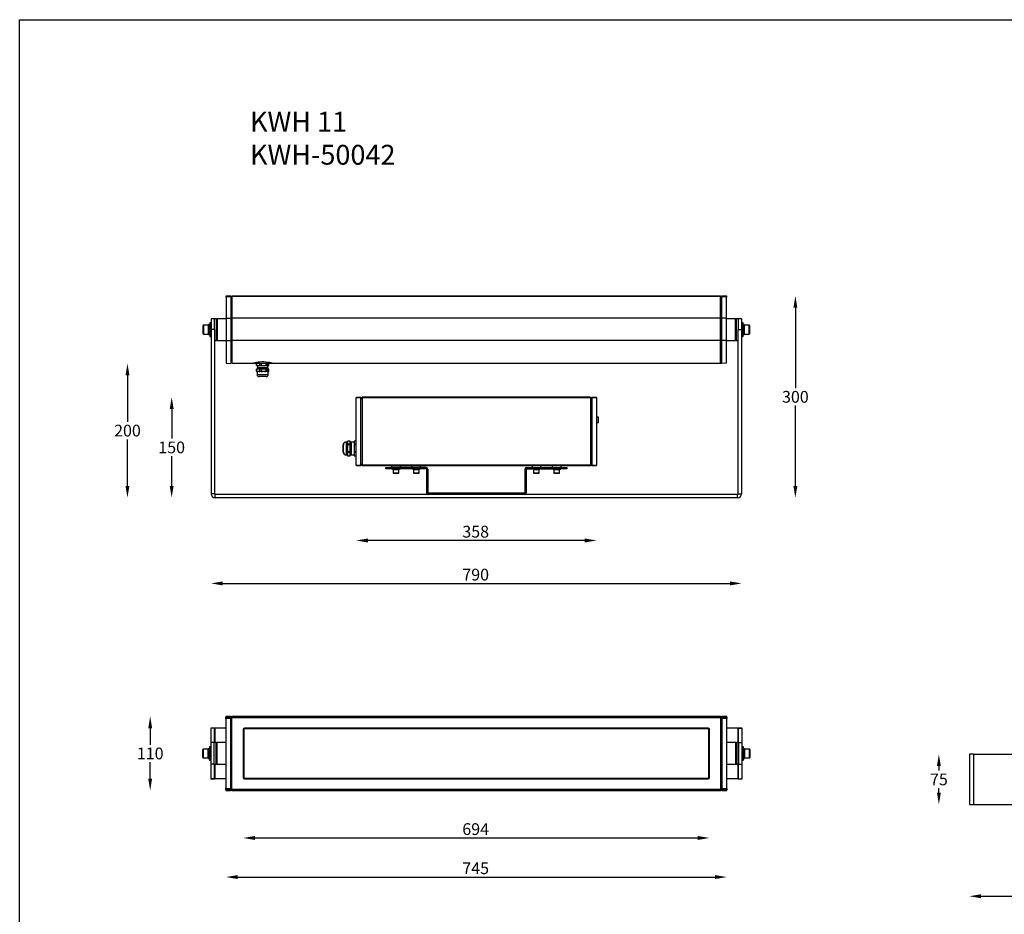
# Model space of a CAD drawing. Units: inches. Extents: x 166 to 5452, y -516 to 1879.
# Drawn here: x 3037 to 4502, y 547 to 1879 of the extents above; entities that cross this region are included whole.
import ezdxf

# ---------------------------------------------------------------- set-up
doc = ezdxf.new("R2010")
doc.units = ezdxf.units.IN
doc.header["$MEASUREMENT"] = 0
doc.layers.add('Layer 1', color=7, linetype='Continuous')
doc.dimstyles.new('yuth', dxfattribs={"dimscale": 7, "dimtxt": 2.5, "dimasz": 2.5, "dimexe": 1.25, "dimexo": 0.625, "dimtad": 1, "dimtih": 1, "dimtoh": 1, "dimdec": 0, "dimzin": 0, "dimdsep": 46, "dimlunit": 6, "dimtxsty": 'Standard', "dimcen": 2.5, "dimse1": 1, "dimse2": 1, "dimclrd": 5, "dimclre": 5, "dimclrt": 2, "dimadec": 0, "dimazin": 0, "dimtfac": 1, "dimtdec": 0, "dimtmove": 0, "dimatfit": 3, "dimfxl": 0, "dimtolj": 1, "dimtzin": 0, "dimarcsym": 0})

# ---------------------------------------------------------------- blocks, each defined once
blk = doc.blocks.new('*D336')
at = {"color": 5, "lineweight": -2, "transparency": 16777216}
blk.add_line((3339.4, 1039.8), (4094, 1039.8), dxfattribs=at)
at = {"color": 5, "transparency": 16777216}
for points in [[(3339.4, 1042.7), (3339.4, 1036.8), (3321.9, 1039.8)], [(4094, 1042.7), (4094, 1036.8), (4111.5, 1039.8)]]:
    blk.add_solid(points, dxfattribs=at)
at = {"layer": 'Defpoints', "color": 0, "transparency": 16777216}
for p in [(3321.9, 1173.3), (4111.5, 1173.3), (4111.5, 1039.8)]:
    blk.add_point(p, dxfattribs=at)
at = {"color": 2, "transparency": 16777216, "insert": (3715.7, 1061.6), "char_height": 17.5, "attachment_point": 2}
blk.add_mtext('\\A1;790', dxfattribs=at)
blk = doc.blocks.new('*D337')
at = {"color": 5, "lineweight": -2, "transparency": 16777216}
for p, q in [((3263.3, 1299.5), (3263.3, 1255.3)), ((3263.3, 1184.8), (3263.3, 1229))]:
    blk.add_line(p, q, dxfattribs=at)
at = {"color": 5, "transparency": 16777216}
for points in [[(3260.4, 1299.5), (3266.2, 1299.5), (3263.3, 1317)], [(3260.4, 1184.8), (3266.2, 1184.8), (3263.3, 1167.3)]]:
    blk.add_solid(points, dxfattribs=at)
at = {"layer": 'Defpoints', "color": 0, "transparency": 16777216}
for p in [(3263.3, 1317), (3546.9, 1317), (3327.9, 1167.3)]:
    blk.add_point(p, dxfattribs=at)
at = {"color": 2, "transparency": 16777216, "insert": (3263.3, 1250.9), "char_height": 17.5, "attachment_point": 2}
blk.add_mtext('\\A1;150', dxfattribs=at)
blk = doc.blocks.new('*D338')
at = {"color": 5, "lineweight": -2, "transparency": 16777216}
for p, q in [((3197.5, 1349.6), (3197.5, 1280.3)), ((3197.5, 1184.8), (3197.5, 1254.1))]:
    blk.add_line(p, q, dxfattribs=at)
at = {"color": 5, "transparency": 16777216}
for points in [[(3194.6, 1349.6), (3200.4, 1349.6), (3197.5, 1367.1)], [(3194.6, 1184.8), (3200.4, 1184.8), (3197.5, 1167.3)]]:
    blk.add_solid(points, dxfattribs=at)
at = {"layer": 'Defpoints', "color": 0, "transparency": 16777216}
for p in [(3197.5, 1367.1), (3415.4, 1367.1), (3327.9, 1167.3)]:
    blk.add_point(p, dxfattribs=at)
at = {"color": 2, "transparency": 16777216, "insert": (3197.5, 1275.9), "char_height": 17.5, "attachment_point": 2}
blk.add_mtext('\\A1;200', dxfattribs=at)
blk = doc.blocks.new('*D339')
at = {"color": 5, "lineweight": -2, "transparency": 16777216}
for p, q in [((4191.4, 1450), (4191.4, 1330.5)), ((4191.4, 1184.8), (4191.4, 1304.3))]:
    blk.add_line(p, q, dxfattribs=at)
at = {"color": 5, "transparency": 16777216}
for points in [[(4188.5, 1450), (4194.4, 1450), (4191.4, 1467.5)], [(4188.5, 1184.8), (4194.4, 1184.8), (4191.4, 1167.3)]]:
    blk.add_solid(points, dxfattribs=at)
at = {"layer": 'Defpoints', "color": 0, "transparency": 16777216}
for p in [(4079.8, 1467.5), (4191.4, 1467.5), (4105.4, 1167.3)]:
    blk.add_point(p, dxfattribs=at)
at = {"color": 2, "transparency": 16777216, "insert": (4191.4, 1326.2), "char_height": 17.5, "attachment_point": 2}
blk.add_mtext('\\A1;300', dxfattribs=at)
blk = doc.blocks.new('*D340')
at = {"color": 5, "lineweight": -2, "transparency": 16777216}
blk.add_line((3878, 1103.7), (3555.3, 1103.7), dxfattribs=at)
at = {"color": 5, "transparency": 16777216}
for points in [[(3555.3, 1106.6), (3555.3, 1100.7), (3537.8, 1103.7)], [(3878, 1106.6), (3878, 1100.7), (3895.5, 1103.7)]]:
    blk.add_solid(points, dxfattribs=at)
at = {"layer": 'Defpoints', "color": 0, "transparency": 16777216}
for p in [(3537.8, 1215.6), (3895.5, 1215.6), (3537.8, 1103.7)]:
    blk.add_point(p, dxfattribs=at)
at = {"color": 2, "transparency": 16777216, "insert": (3715.7, 1125.5), "char_height": 17.5, "attachment_point": 2}
blk.add_mtext('\\A1;358', dxfattribs=at)
blk = doc.blocks.new('*D347')
at = {"color": 5, "lineweight": -2, "transparency": 16777216}
blk.add_line((3361.5, 602.8), (4071.9, 602.8), dxfattribs=at)
at = {"color": 5, "transparency": 16777216}
for points in [[(3361.5, 605.7), (3361.5, 599.9), (3344, 602.8)], [(4071.9, 605.7), (4071.9, 599.9), (4089.4, 602.8)]]:
    blk.add_solid(points, dxfattribs=at)
at = {"layer": 'Defpoints', "color": 0, "transparency": 16777216}
for p in [(3344, 734.6), (4089.4, 734.6), (4089.4, 602.8)]:
    blk.add_point(p, dxfattribs=at)
at = {"color": 2, "transparency": 16777216, "insert": (3715.7, 624.7), "char_height": 17.5, "attachment_point": 2}
blk.add_mtext('\\A1;745', dxfattribs=at)
blk = doc.blocks.new('*D349')
at = {"color": 5, "lineweight": -2, "transparency": 16777216}
blk.add_line((3387.1, 661), (4046.2, 661), dxfattribs=at)
at = {"color": 5, "transparency": 16777216}
for points in [[(3387.1, 663.9), (3387.1, 658.1), (3369.6, 661)], [(4046.2, 663.9), (4046.2, 658.1), (4063.7, 661)]]:
    blk.add_solid(points, dxfattribs=at)
at = {"layer": 'Defpoints', "color": 0, "transparency": 16777216}
for p in [(3369.6, 751), (4063.7, 751), (4063.7, 661)]:
    blk.add_point(p, dxfattribs=at)
at = {"color": 2, "transparency": 16777216, "insert": (3715.7, 682.9), "char_height": 17.5, "attachment_point": 2}
blk.add_mtext('\\A1;694', dxfattribs=at)
blk = doc.blocks.new('*D350')
at = {"color": 5, "lineweight": -2, "transparency": 16777216}
blk.add_line((4467.8, 574.3), (5222.5, 574.3), dxfattribs=at)
at = {"color": 5, "transparency": 16777216}
for points in [[(4467.8, 577.2), (4467.8, 571.3), (4450.3, 574.3)], [(5222.5, 577.2), (5222.5, 571.3), (5240, 574.3)]]:
    blk.add_solid(points, dxfattribs=at)
at = {"layer": 'Defpoints', "color": 0, "transparency": 16777216}
for p in [(4450.3, 710.9), (5240, 710.9), (5240, 574.3)]:
    blk.add_point(p, dxfattribs=at)
at = {"color": 2, "transparency": 16777216, "insert": (4845.2, 596.1), "char_height": 17.5, "attachment_point": 2}
blk.add_mtext('\\A1;790', dxfattribs=at)
blk = doc.blocks.new('*D352')
at = {"color": 5, "lineweight": -2, "transparency": 16777216}
for p, q in [((4405, 768), (4405, 761.3)), ((4405, 728.4), (4405, 735))]:
    blk.add_line(p, q, dxfattribs=at)
at = {"color": 5, "transparency": 16777216}
for points in [[(4402.1, 768), (4407.9, 768), (4405, 785.5)], [(4402.1, 728.4), (4407.9, 728.4), (4405, 710.9)]]:
    blk.add_solid(points, dxfattribs=at)
at = {"layer": 'Defpoints', "color": 0, "transparency": 16777216}
for p in [(4450.3, 785.5), (4405, 710.9), (4450.3, 710.9)]:
    blk.add_point(p, dxfattribs=at)
at = {"color": 2, "transparency": 16777216, "insert": (4405, 756.9), "char_height": 17.5, "attachment_point": 2}
blk.add_mtext('\\A1;75', dxfattribs=at)
blk = doc.blocks.new('*D364')
at = {"color": 5, "lineweight": -2, "transparency": 16777216}
for p, q in [((3231.3, 824.3), (3231.3, 799.8)), ((3231.3, 749.1), (3231.3, 773.6))]:
    blk.add_line(p, q, dxfattribs=at)
at = {"color": 5, "transparency": 16777216}
for points in [[(3228.4, 824.3), (3234.2, 824.3), (3231.3, 841.8)], [(3228.4, 749.1), (3234.2, 749.1), (3231.3, 731.6)]]:
    blk.add_solid(points, dxfattribs=at)
at = {"layer": 'Defpoints', "color": 0, "transparency": 16777216}
for p in [(3353, 841.8), (3231.3, 731.6), (3353, 731.6)]:
    blk.add_point(p, dxfattribs=at)
at = {"color": 2, "transparency": 16777216, "insert": (3231.3, 786.7), "char_height": 17.5, "attachment_point": 5}
blk.add_mtext('\\A1;110', dxfattribs=at)

msp = doc.modelspace()

# ---------------------------------------------------------------- linework, layer by layer
for p, q in [((3344.5, 1467.5), (3351.5, 1467.7)), ((3344.5, 1465.9), (3344.5, 1467.5)), ((3344.5, 1465.9), (3344.5, 1434.5)), ((3351.5, 1467.7), (3351.5, 1466.1)), ((3351.5, 1467), (3353.5, 1467)), ((3351.5, 1466.6), (3351.5, 1467)), ((3353.5, 1466.6), (3351.5, 1466.6)), ((3351.5, 1466.1), (3351.5, 1466.6)), ((3351.5, 1466.1), (3351.5, 1434.5)), ((3353.5, 1467.5), (4079.8, 1467.5)), ((3353.5, 1466.8), (3353.5, 1467.5)), ((4079.8, 1466.8), (3353.5, 1466.8)), ((3353.5, 1434.4), (3353.5, 1466.8)), ((4079.8, 1467.5), (4079.8, 1466.8)), ((4079.8, 1467), (4081.8, 1467)), ((4079.8, 1434.4), (4079.8, 1466.8)), ((4081.8, 1466.6), (4079.8, 1466.6)), ((4081.8, 1467.7), (4088.9, 1467.5)), ((4081.8, 1466.1), (4081.8, 1467.7)), ((4081.8, 1467), (4081.8, 1466.6)), ((4081.8, 1466.6), (4081.8, 1466.1)), ((4081.8, 1434.5), (4081.8, 1466.1)), ((4088.9, 1467.5), (4088.9, 1465.9)), ((4088.9, 1434.5), (4088.9, 1465.9)), ((3310.2, 1417.4), (3310.2, 1423.6)), ((3318.2, 1424), (3310.6, 1424)), ((3310.6, 1424), (3310.6, 1417.4)), ((3319.9, 1424.9), (3318.2, 1424.9)), ((3318.2, 1424.9), (3318.2, 1410)), ((3318.2, 1417.4), (3318.2, 1424)), ((3321.9, 1427.5), (3319.9, 1427.5)), ((3319.9, 1427.5), (3319.9, 1407.4)), ((3326.9, 1433.5), (3321.9, 1433.5)), ((3321.9, 1433.5), (3321.9, 1417.4)), ((3329.9, 1433.5), (3326.9, 1433.5)), ((3326.9, 1417.4), (3326.9, 1433.5)), ((3330.9, 1433.5), (3329.9, 1432.5)), ((3329.9, 1401.4), (3329.9, 1433.5)), ((3344.5, 1433.5), (3330.9, 1433.5)), ((3330.9, 1433.5), (3330.9, 1401.4)), ((3344.5, 1434.5), (3351.5, 1434.5)), ((3344.5, 1434.5), (3344.5, 1401.4)), ((3353.5, 1434.7), (3351.5, 1434.7)), ((3351.5, 1434.5), (3351.5, 1401.4)), ((3353.5, 1434.3), (3351.5, 1434.3)), ((4079.8, 1434.4), (3353.5, 1434.4)), ((3353.5, 1401.2), (3353.5, 1434.4)), ((4079.8, 1434.7), (4081.8, 1434.7)), ((4079.8, 1401.2), (4079.8, 1434.4)), ((4079.8, 1434.3), (4081.8, 1434.3)), ((4088.9, 1434.5), (4081.8, 1434.5)), ((4081.8, 1401.4), (4081.8, 1434.5)), ((4088.9, 1401.4), (4088.9, 1434.5)), ((4102.4, 1433.5), (4088.9, 1433.5)), ((4103.4, 1432.5), (4102.4, 1433.5)), ((4102.4, 1401.4), (4102.4, 1433.5)), ((4106.4, 1433.5), (4103.4, 1433.5)), ((4103.4, 1433.5), (4103.4, 1401.4)), ((4111.5, 1433.5), (4106.4, 1433.5)), ((4106.4, 1433.5), (4106.4, 1417.4)), ((4111.5, 1417.4), (4111.5, 1433.5)), ((4113.5, 1427.5), (4111.5, 1427.5)), ((4113.5, 1417.4), (4113.5, 1427.5)), ((4115.1, 1424.9), (4113.5, 1424.9)), ((4115.1, 1424.9), (4115.1, 1410)), ((4122.7, 1424), (4115.1, 1424)), ((4122.7, 1410.9), (4122.7, 1424)), ((4123.1, 1423.6), (4123.1, 1411.3)), ((3310.2, 1411.3), (3310.2, 1417.4)), ((3310.6, 1417.4), (3310.6, 1410.9)), ((3310.6, 1410.9), (3318.2, 1410.9)), ((3318.2, 1410.9), (3318.2, 1417.4)), ((3318.2, 1410), (3319.9, 1410)), ((3319.9, 1407.4), (3321.9, 1407.4)), ((3326.9, 1417.4), (3321.9, 1417.4)), ((3321.9, 1417.4), (3321.9, 1173.3)), ((3326.9, 1417.4), (3326.9, 1173.3)), ((4106.4, 1173.3), (4106.4, 1417.4)), ((4106.4, 1417.4), (4111.5, 1417.4)), ((4111.5, 1173.3), (4111.5, 1417.4)), ((4111.5, 1407.4), (4113.5, 1407.4)), ((4113.5, 1407.4), (4113.5, 1417.4)), ((4113.5, 1410), (4115.1, 1410)), ((4115.1, 1410.9), (4122.7, 1410.9)), ((3326.9, 1401.4), (3329.9, 1401.4)), ((3329.9, 1402.4), (3330.9, 1401.4)), ((3330.9, 1401.4), (3344.5, 1401.4)), ((3344.5, 1401.4), (3351.5, 1401.4)), ((3344.5, 1401.4), (3344.5, 1367.3)), ((3353.5, 1401.6), (3351.5, 1401.6)), ((3351.5, 1401.4), (3351.5, 1367.2)), ((3353.5, 1401.2), (3351.5, 1401.2)), ((4079.8, 1401.2), (3353.5, 1401.2)), ((3353.5, 1367.1), (3353.5, 1401.2)), ((4079.8, 1401.6), (4081.8, 1401.6)), ((4079.8, 1367.1), (4079.8, 1401.2)), ((4079.8, 1401.2), (4081.8, 1401.2)), ((4088.9, 1401.4), (4081.8, 1401.4)), ((4081.8, 1367.2), (4081.8, 1401.4)), ((4088.9, 1401.4), (4102.4, 1401.4)), ((4088.9, 1367.3), (4088.9, 1401.4)), ((4102.4, 1401.4), (4103.4, 1402.4)), ((4103.4, 1401.4), (4106.4, 1401.4)), ((3344.5, 1367.3), (3351.5, 1367.2)), ((3353.5, 1367.6), (3351.5, 1367.6)), ((3382, 1367.1), (3353.5, 1367.1)), ((3384.1, 1367.1), (3382, 1367.1)), ((3415.4, 1367.1), (3384.1, 1367.1)), ((3389.4, 1364.1), (3389.4, 1367.1)), ((3389.4, 1364.1), (3389.7, 1364.1)), ((3389.7, 1367.1), (3389.7, 1364.1)), ((3389.7, 1364.1), (3394.6, 1364.1)), ((3391.2, 1364.1), (3391.2, 1360.5)), ((3394.6, 1364.1), (3394.6, 1367.1)), ((3394.6, 1364.1), (3396.4, 1364.1)), ((3396.4, 1367.1), (3396.4, 1364.1)), ((3396.4, 1364.1), (3404, 1364.1)), ((3404, 1364.1), (3404, 1367.1)), ((3404, 1364.1), (3405.4, 1364.1)), ((3405.4, 1367.1), (3405.4, 1364.1)), ((3405.4, 1364.1), (3408, 1364.1)), ((3406.2, 1360.5), (3406.2, 1364.1)), ((3408, 1364.1), (3408, 1367.1)), ((4079.8, 1367.1), (3415.4, 1367.1)), ((4079.8, 1367.6), (4081.8, 1367.6)), ((4088.9, 1367.3), (4081.8, 1367.2)), ((3389.4, 1355.7), (3389.4, 1358.5)), ((3389.7, 1358.5), (3389.4, 1358.5)), ((3389.4, 1355.7), (3389.7, 1355.7)), ((3389.7, 1358.5), (3389.7, 1355.7)), ((3394.6, 1358.5), (3389.7, 1358.5)), ((3391.1, 1355), (3390, 1355)), ((3390.4, 1360.5), (3390.4, 1358.5)), ((3407.1, 1360.5), (3390.4, 1360.5)), ((3390.4, 1355), (3390.4, 1350.5)), ((3390.4, 1350.5), (3407.1, 1350.5)), ((3393.3, 1355), (3391.1, 1355)), ((3398.5, 1355), (3393.3, 1355)), ((3394.6, 1355.7), (3394.6, 1358.5)), ((3396.4, 1358.5), (3394.6, 1358.5)), ((3394.6, 1355.7), (3396.4, 1355.7)), ((3396.4, 1358.5), (3396.4, 1355.7)), ((3404, 1358.5), (3396.4, 1358.5)), ((3401.9, 1355), (3398.5, 1355)), ((3406.2, 1355), (3401.9, 1355)), ((3404, 1355.7), (3404, 1358.5)), ((3405.4, 1358.5), (3404, 1358.5)), ((3404, 1355.7), (3405.4, 1355.7)), ((3405.4, 1358.5), (3405.4, 1355.7)), ((3408, 1358.5), (3405.4, 1358.5)), ((3407.3, 1355), (3406.2, 1355)), ((3407.1, 1358.5), (3407.1, 1360.5)), ((3407.1, 1350.5), (3407.1, 1355)), ((3407.4, 1355), (3407.3, 1355)), ((3408, 1355.7), (3408, 1358.5)), ((3404, 1347.5), (3393.4, 1347.5)), ((3537.8, 1316.8), (3544.9, 1317)), ((3537.8, 1316.8), (3537.8, 1315.8)), ((3544.9, 1316), (3537.8, 1315.8)), ((3537.8, 1215.6), (3537.8, 1315.8)), ((3544.9, 1317), (3544.9, 1316)), ((3544.9, 1215.5), (3544.9, 1316)), ((3544.9, 1315), (3546.9, 1315)), ((3546.9, 1314), (3544.9, 1314)), ((3886.4, 1317), (3546.9, 1317)), ((3546.9, 1317), (3546.9, 1316)), ((3886.4, 1316), (3546.9, 1316)), ((3546.9, 1316), (3546.9, 1215.5)), ((3886.4, 1317), (3886.4, 1316)), ((3886.4, 1316), (3886.4, 1215.5)), ((3886.4, 1315), (3888.4, 1315)), ((3888.4, 1314), (3886.4, 1314)), ((3888.4, 1317), (3895.5, 1316.8)), ((3888.4, 1316), (3888.4, 1317)), ((3888.4, 1316), (3888.4, 1215.5)), ((3895.5, 1315.8), (3888.4, 1316)), ((3895.5, 1315.8), (3895.5, 1316.8)), ((3895.5, 1315.8), (3895.5, 1215.6)), ((3898.5, 1287.1), (3895.5, 1287.1)), ((3895.5, 1279.1), (3898.5, 1279.1)), ((3898.5, 1283.1), (3898.5, 1287.1)), ((3898.5, 1279.1), (3898.5, 1283.1)), ((3518.3, 1244.7), (3518.3, 1246)), ((3518.8, 1235), (3518.8, 1246.2)), ((3524.8, 1250.2), (3522.8, 1250.2)), ((3522.8, 1250.2), (3522.8, 1231)), ((3524.8, 1250), (3524.8, 1250.7)), ((3524.8, 1249.1), (3524.8, 1250)), ((3524.8, 1242), (3524.8, 1249.1)), ((3525.8, 1251.7), (3525.7, 1251.7)), ((3528.8, 1251.7), (3525.8, 1251.7)), ((3528.8, 1251.7), (3525.8, 1251.7)), ((3525.8, 1251.7), (3525.8, 1251.7)), ((3525.8, 1247.4), (3525.8, 1245.8)), ((3525.8, 1247.4), (3528.8, 1247.4)), ((3528.8, 1245.8), (3525.8, 1245.8)), ((3528.8, 1247.4), (3528.8, 1251.7)), ((3528.8, 1251.7), (3528.8, 1251.7)), ((3530.8, 1250.2), (3528.8, 1250.2)), ((3528.8, 1245.8), (3528.8, 1247.4)), ((3528.8, 1236.3), (3528.8, 1245.8)), ((3530.8, 1231), (3530.8, 1250.2)), ((3534.8, 1249.9), (3530.8, 1249.9)), ((3537.8, 1251.7), (3534.8, 1251.7)), ((3537.8, 1251.7), (3534.8, 1251.7)), ((3534.8, 1251.7), (3534.8, 1247.4)), ((3534.8, 1251.7), (3534.8, 1251.7)), ((3534.8, 1247.4), (3537.8, 1247.4)), ((3534.8, 1247.4), (3534.8, 1245.8)), ((3537.8, 1245.8), (3534.8, 1245.8)), ((3534.8, 1245.8), (3534.8, 1236.3)), ((3518.3, 1235.3), (3518.3, 1244.7)), ((3522.8, 1231), (3524.8, 1231)), ((3524.8, 1240.1), (3524.8, 1242)), ((3524.8, 1232.7), (3524.8, 1240.1)), ((3524.8, 1231.6), (3524.8, 1232.7)), ((3524.8, 1230.5), (3524.8, 1231.6)), ((3525.8, 1236.3), (3528.8, 1236.3)), ((3525.8, 1236.3), (3525.8, 1234.7)), ((3528.8, 1234.7), (3525.8, 1234.7)), ((3528.8, 1234.7), (3528.8, 1236.3)), ((3528.8, 1229.6), (3528.8, 1234.7)), ((3528.8, 1231), (3530.8, 1231)), ((3530.8, 1231.3), (3534.8, 1231.3)), ((3534.8, 1236.3), (3537.8, 1236.3)), ((3534.8, 1236.3), (3534.8, 1234.7)), ((3537.8, 1234.7), (3534.8, 1234.7)), ((3534.8, 1234.7), (3534.8, 1229.6)), ((3525.8, 1229.6), (3528.8, 1229.6)), ((3525.8, 1229.6), (3525.8, 1229.5)), ((3525.8, 1229.5), (3528.8, 1229.5)), ((3528.8, 1229.5), (3528.8, 1229.6)), ((3534.8, 1229.6), (3537.8, 1229.6)), ((3534.8, 1229.6), (3534.8, 1229.5)), ((3534.8, 1229.5), (3537.8, 1229.5)), ((3544.9, 1217.5), (3546.9, 1217.5)), ((3546.9, 1216.5), (3544.9, 1216.5)), ((3886.4, 1217.5), (3888.4, 1217.5)), ((3888.4, 1216.5), (3886.4, 1216.5)), ((3537.8, 1215.6), (3544.9, 1215.5)), ((3537.8, 1215.6), (3537.8, 1214.6)), ((3544.9, 1214.5), (3537.8, 1214.6)), ((3544.9, 1215.5), (3544.9, 1214.5)), ((3886.4, 1215.5), (3546.9, 1215.5)), ((3546.9, 1215.5), (3546.9, 1214.5)), ((3886.4, 1214.5), (3546.9, 1214.5)), ((3582, 1210.5), (3582, 1212.5)), ((3582, 1212.5), (3592.1, 1212.5)), ((3592.1, 1210.5), (3582, 1210.5)), ((3590.6, 1214.5), (3590.6, 1212.5)), ((3591.1, 1210.5), (3591.1, 1209.7)), ((3603.1, 1209.7), (3591.1, 1209.7)), ((3592.1, 1212.5), (3592.1, 1210.5)), ((3641.8, 1212.5), (3592.1, 1212.5)), ((3641.8, 1210.5), (3592.1, 1210.5)), ((3592.5, 1209.7), (3592.5, 1208.7)), ((3601.7, 1208.7), (3592.5, 1208.7)), ((3592.8, 1208.7), (3592.8, 1203.9)), ((3592.8, 1203.9), (3601.4, 1203.9)), ((3601.1, 1203.7), (3593.1, 1203.7)), ((3601.4, 1203.9), (3601.4, 1208.7)), ((3601.7, 1208.7), (3601.7, 1209.7)), ((3603.1, 1209.7), (3603.1, 1210.5)), ((3603.6, 1212.5), (3603.6, 1214.5)), ((3620.7, 1214.5), (3620.7, 1212.5)), ((3621.2, 1210.5), (3621.2, 1209.7)), ((3633.3, 1209.7), (3621.2, 1209.7)), ((3622.6, 1209.7), (3622.6, 1208.7)), ((3631.9, 1208.7), (3622.6, 1208.7)), ((3623, 1208.7), (3623, 1203.9)), ((3623, 1203.9), (3631.5, 1203.9)), ((3631.3, 1203.7), (3623.2, 1203.7)), ((3631.5, 1203.9), (3631.5, 1208.7)), ((3631.9, 1208.7), (3631.9, 1209.7)), ((3633.3, 1209.7), (3633.3, 1210.5)), ((3633.8, 1212.5), (3633.8, 1214.5)), ((3641.8, 1210.5), (3641.8, 1212.5)), ((3642.3, 1210), (3644.3, 1210)), ((3642.3, 1210), (3642.3, 1174.8)), ((3644.3, 1210), (3644.3, 1174.8)), ((3791, 1210), (3789, 1210)), ((3789, 1210), (3789, 1174.8)), ((3791, 1210), (3791, 1174.8)), ((3791.5, 1210.5), (3791.5, 1212.5)), ((3791.5, 1212.5), (3841.2, 1212.5)), ((3791.5, 1210.5), (3841.2, 1210.5)), ((3799.5, 1214.5), (3799.5, 1212.5)), ((3800, 1210.5), (3800, 1209.7)), ((3812.1, 1209.7), (3800, 1209.7)), ((3801.5, 1209.7), (3801.5, 1208.7)), ((3810.7, 1208.7), (3801.5, 1208.7)), ((3801.8, 1208.7), (3801.8, 1203.9)), ((3801.8, 1203.9), (3810.3, 1203.9)), ((3810.1, 1203.7), (3802.1, 1203.7)), ((3810.3, 1203.9), (3810.3, 1208.7)), ((3810.7, 1208.7), (3810.7, 1209.7)), ((3812.1, 1209.7), (3812.1, 1210.5)), ((3812.6, 1212.5), (3812.6, 1214.5)), ((3829.7, 1214.5), (3829.7, 1212.5)), ((3830.2, 1210.5), (3830.2, 1209.7)), ((3842.2, 1209.7), (3830.2, 1209.7)), ((3831.6, 1209.7), (3831.6, 1208.7)), ((3840.8, 1208.7), (3831.6, 1208.7)), ((3831.9, 1208.7), (3831.9, 1203.9)), ((3831.9, 1203.9), (3840.5, 1203.9)), ((3840.2, 1203.7), (3832.2, 1203.7)), ((3840.5, 1203.9), (3840.5, 1208.7)), ((3840.8, 1209.7), (3840.8, 1208.7)), ((3841.2, 1210.5), (3841.2, 1212.5)), ((3841.2, 1212.5), (3851.3, 1212.5)), ((3851.3, 1210.5), (3841.2, 1210.5)), ((3842.2, 1209.7), (3842.2, 1210.5)), ((3842.7, 1212.5), (3842.7, 1214.5)), ((3851.3, 1212.5), (3851.3, 1210.5)), ((3886.4, 1215.5), (3886.4, 1214.5)), ((3888.4, 1215.5), (3895.5, 1215.6)), ((3888.4, 1214.5), (3888.4, 1215.5)), ((3895.5, 1214.6), (3888.4, 1214.5)), ((3895.5, 1214.6), (3895.5, 1215.6)), ((3326.9, 1173.3), (3321.9, 1173.3)), ((3327.9, 1167.3), (3327.9, 1172.3)), ((4105.4, 1172.3), (3327.9, 1172.3)), ((3644.3, 1174.8), (3642.3, 1174.8)), ((3644.8, 1174.3), (3644.8, 1172.3)), ((3788.5, 1174.3), (3644.8, 1174.3)), ((3788.5, 1174.3), (3788.5, 1172.3)), ((3789, 1174.8), (3791, 1174.8)), ((4105.4, 1167.3), (4105.4, 1172.3)), ((4106.4, 1173.3), (4111.5, 1173.3)), ((4105.4, 1167.3), (3327.9, 1167.3)), ((3351, 841.8), (3344, 841.7)), ((3344, 841.7), (3344, 840.7)), ((3344, 838.8), (3344, 840.7)), ((3344, 838.8), (3344, 734.6)), ((3351, 841.8), (3351, 840.8)), ((3353, 841.3), (3351, 841.3)), ((3351, 840.8), (3351, 838.9)), ((3351, 840.2), (3351, 840.8)), ((3351, 839.7), (3351, 840.2)), ((3351, 840.2), (3353, 840.2)), ((3351, 838.9), (3351, 839.7)), ((3353, 839.7), (3351, 839.7)), ((3351, 838.9), (3351, 734.5)), ((4080.3, 841.8), (3353, 841.8)), ((3353, 840.6), (3353, 841.8)), ((3353, 840.6), (4080.3, 840.6)), ((3353, 839.7), (3353, 840.6)), ((4080.3, 839.7), (3353, 839.7)), ((3353, 733.7), (3353, 839.7)), ((4080.3, 840.6), (4080.3, 841.8)), ((4082.3, 841.3), (4080.3, 841.3)), ((4080.3, 840.6), (4080.3, 839.7)), ((4080.3, 840.2), (4082.3, 840.2)), ((4080.3, 733.7), (4080.3, 839.7)), ((4082.3, 839.7), (4080.3, 839.7)), ((4089.4, 841.7), (4082.3, 841.8)), ((4082.3, 840.8), (4082.3, 841.8)), ((4082.3, 838.9), (4082.3, 840.8)), ((4082.3, 840.8), (4082.3, 840.2)), ((4082.3, 840.2), (4082.3, 839.7)), ((4082.3, 839.7), (4082.3, 838.9)), ((4082.3, 734.5), (4082.3, 838.9)), ((4089.4, 840.7), (4089.4, 841.7)), ((4089.4, 840.7), (4089.4, 838.8)), ((4089.4, 734.6), (4089.4, 838.8)), ((3326.4, 824.3), (3321.4, 824.3)), ((3321.4, 824.3), (3321.4, 802.8)), ((3326.4, 824.3), (3326.4, 802.8)), ((3344, 824.4), (3327.4, 824.4)), ((3327.4, 824.4), (3327.4, 802.8)), ((3369.6, 822.4), (3369.6, 751)), ((3370.6, 821.9), (3370.1, 821.9)), ((3370.1, 751.5), (3370.1, 821.9)), ((3370.6, 821.9), (3370.6, 751.5)), ((4061.7, 824.4), (3371.6, 824.4)), ((3372.1, 823.4), (3372.1, 823.9)), ((3372.1, 823.9), (4061.2, 823.9)), ((4061.2, 823.4), (3372.1, 823.4)), ((4061.2, 823.4), (4061.2, 823.9)), ((4062.7, 751.5), (4062.7, 821.9)), ((4062.7, 821.9), (4063.2, 821.9)), ((4063.2, 821.9), (4063.2, 751.5)), ((4063.7, 751), (4063.7, 822.4)), ((4105.9, 824.4), (4089.4, 824.4)), ((4105.9, 824.4), (4105.9, 802.8)), ((4106.9, 824.3), (4112, 824.3)), ((4106.9, 802.8), (4106.9, 824.3)), ((4112, 802.8), (4112, 824.3)), ((3309.7, 780.6), (3309.7, 792.8)), ((3317.7, 793.2), (3310.1, 793.2)), ((3310.1, 793.2), (3310.1, 780.2)), ((3317.7, 794.1), (3319.4, 794.1)), ((3317.7, 794.1), (3317.7, 779.3)), ((3317.7, 780.2), (3317.7, 793.2)), ((3321.4, 796.7), (3319.4, 796.7)), ((3319.4, 796.7), (3319.4, 776.7)), ((3326.4, 802.8), (3321.4, 802.8)), ((3321.4, 802.8), (3321.4, 770.6)), ((3329.4, 802.8), (3326.4, 802.8)), ((3326.4, 770.6), (3326.4, 802.8)), ((3330.4, 802.8), (3329.4, 801.8)), ((3329.4, 770.6), (3329.4, 802.8)), ((3344, 802.8), (3330.4, 802.8)), ((3330.4, 802.8), (3330.4, 770.6)), ((4102.9, 802.8), (4089.4, 802.8)), ((4103.9, 801.8), (4102.9, 802.8)), ((4102.9, 770.6), (4102.9, 802.8)), ((4106.9, 802.8), (4103.9, 802.8)), ((4103.9, 802.8), (4103.9, 786.7)), ((4106.9, 802.8), (4106.9, 786.7)), ((4106.9, 802.8), (4112, 802.8)), ((4106.9, 770.6), (4106.9, 802.8)), ((4112, 770.6), (4112, 802.8)), ((4114, 796.7), (4112, 796.7)), ((4114, 776.7), (4114, 796.7)), ((4114, 794.1), (4115.6, 794.1)), ((4115.6, 794.1), (4115.6, 779.3)), ((4123.2, 793.2), (4115.6, 793.2)), ((4123.2, 780.2), (4123.2, 793.2)), ((4123.6, 792.8), (4123.6, 780.6)), ((3310.1, 780.2), (3317.7, 780.2)), ((3317.7, 779.3), (3319.4, 779.3)), ((3319.4, 776.7), (3321.4, 776.7)), ((4103.9, 786.7), (4103.9, 770.6)), ((4106.9, 786.7), (4106.9, 770.6)), ((4112, 776.7), (4114, 776.7)), ((4114, 779.3), (4115.6, 779.3)), ((4115.6, 780.2), (4123.2, 780.2)), ((4450.3, 785.5), (4450.3, 710.9)), ((4456.3, 785.6), (4456.3, 710.8)), ((4456.3, 785.6), (5234.1, 785.6)), ((3326.4, 770.6), (3321.4, 770.6)), ((3321.4, 770.6), (3321.4, 749.1)), ((3326.4, 770.6), (3329.4, 770.6)), ((3326.4, 770.6), (3326.4, 749.1)), ((3327.4, 770.6), (3327.4, 749)), ((3329.4, 771.6), (3330.4, 770.6)), ((3330.4, 770.6), (3344, 770.6)), ((4089.4, 770.6), (4102.9, 770.6)), ((4102.9, 770.6), (4103.9, 771.6)), ((4103.9, 770.6), (4106.9, 770.6)), ((4105.9, 770.6), (4105.9, 749)), ((4106.9, 770.6), (4112, 770.6)), ((4106.9, 749.1), (4106.9, 770.6)), ((4112, 749.1), (4112, 770.6)), ((3326.4, 749.1), (3321.4, 749.1)), ((3344, 749), (3327.4, 749)), ((3370.1, 751.5), (3370.6, 751.5)), ((3371.6, 749), (4061.7, 749)), ((3372.1, 750), (4061.2, 750)), ((3372.1, 749.5), (3372.1, 750)), ((4061.2, 749.5), (3372.1, 749.5)), ((4061.2, 749.5), (4061.2, 750)), ((4063.2, 751.5), (4062.7, 751.5)), ((4105.9, 749), (4089.4, 749)), ((4106.9, 749.1), (4112, 749.1)), ((3344, 732.7), (3344, 734.6)), ((3344, 732.7), (3344, 731.7)), ((3351, 734.5), (3351, 732.6)), ((3351, 733.7), (3351, 734.5)), ((3351, 733.7), (3353, 733.7)), ((3351, 733.3), (3351, 733.7)), ((3353, 733.3), (3351, 733.3)), ((3351, 732.6), (3351, 733.3)), ((3353, 733.7), (4080.3, 733.7)), ((3353, 732.8), (3353, 733.7)), ((4080.3, 732.8), (3353, 732.8)), ((3353, 731.6), (3353, 732.8)), ((4080.3, 733.7), (4080.3, 732.8)), ((4080.3, 733.7), (4082.3, 733.7)), ((4082.3, 733.3), (4080.3, 733.3)), ((4080.3, 731.6), (4080.3, 732.8)), ((4082.3, 732.6), (4082.3, 734.5)), ((4082.3, 734.5), (4082.3, 733.7)), ((4082.3, 733.7), (4082.3, 733.3)), ((4082.3, 733.3), (4082.3, 732.6)), ((4089.4, 734.6), (4089.4, 732.7)), ((4089.4, 731.7), (4089.4, 732.7)), ((3344, 731.7), (3351, 731.6)), ((3351, 732.6), (3351, 731.6)), ((3351, 732.1), (3353, 732.1)), ((3353, 731.6), (4080.3, 731.6)), ((4080.3, 732.1), (4082.3, 732.1)), ((4082.3, 731.6), (4082.3, 732.6)), ((4082.3, 731.6), (4089.4, 731.7)), ((4456.3, 710.8), (5234.1, 710.8))]:
    msp.add_line(p, q)
msp.add_lwpolyline([(3037.1, 1878.6), (5451.8, 1878.6), (5451.8, -516.4), (3037.1, -516.4)], close=True)
at = {"flags": 128}
for points in [[(3351.5, 1466.1), (3347.5, 1466), (3344.5, 1465.9)], [(4088.9, 1465.9), (4084.8, 1466), (4081.8, 1466.1)], [(3415.4, 1367.1), (3414.3, 1367.2), (3412.8, 1367.5), (3410.9, 1367.8), (3408.7, 1368.3), (3406.2, 1368.7), (3403.3, 1369.1), (3400.4, 1369.3), (3397.4, 1369.3), (3394.7, 1369.1), (3392, 1368.8), (3389.6, 1368.4), (3387.3, 1368), (3385.2, 1367.6), (3383.5, 1367.2), (3382, 1367.1)], [(3389.7, 1355.7), (3389.7, 1355.6), (3389.8, 1355.5), (3389.8, 1355.3), (3390.1, 1355.2), (3390.9, 1355), (3391.1, 1355)], [(3393.3, 1355), (3393.6, 1355), (3394.4, 1355.2), (3394.5, 1355.4), (3394.6, 1355.5), (3394.6, 1355.6), (3394.6, 1355.7)], [(3396.4, 1355.7), (3396.4, 1355.6), (3396.5, 1355.5), (3396.6, 1355.3), (3397, 1355.2), (3398.2, 1355), (3398.5, 1355)], [(3401.9, 1355), (3402.4, 1355), (3403.6, 1355.2), (3403.8, 1355.4), (3403.9, 1355.5), (3404, 1355.6), (3404, 1355.7)], [(3405.4, 1355.7), (3405.4, 1355.6), (3405.5, 1355.5), (3405.5, 1355.3), (3405.6, 1355.2), (3406, 1355), (3406.2, 1355)], [(3525.8, 1251.7), (3525.6, 1251.7), (3525.5, 1251.7), (3525.3, 1251.6), (3525, 1251.3), (3524.8, 1250.4), (3524.8, 1250)], [(3524.8, 1249.1), (3524.8, 1248.6), (3525.1, 1247.7), (3525.3, 1247.5), (3525.5, 1247.4), (3525.7, 1247.4), (3525.8, 1247.4)], [(3525.8, 1245.8), (3525.6, 1245.7), (3525.5, 1245.7), (3525.3, 1245.4), (3525, 1244.9), (3524.8, 1243), (3524.8, 1242)], [(3524.8, 1240.1), (3524.8, 1238.7), (3525.1, 1237), (3525.3, 1236.7), (3525.5, 1236.5), (3525.6, 1236.4), (3525.8, 1236.3), (3525.8, 1236.3)], [(3525.8, 1234.7), (3525.6, 1234.7), (3525.5, 1234.6), (3525.3, 1234.5), (3525, 1234.2), (3524.8, 1233.2), (3524.8, 1232.7)], [(3524.8, 1231.6), (3524.8, 1230.9), (3525.1, 1230), (3525.3, 1229.8), (3525.5, 1229.7), (3525.6, 1229.6), (3525.8, 1229.6), (3525.8, 1229.6)], [(3344, 840.7), (3348, 840.8), (3351, 840.8)], [(3351, 838.9), (3347.5, 838.8), (3344, 838.8)], [(4082.3, 840.8), (4086.4, 840.8), (4089.4, 840.7)], [(4089.4, 838.8), (4085.8, 838.8), (4082.3, 838.9)], [(3344, 734.6), (3347.5, 734.6), (3351, 734.5)], [(3351, 732.6), (3347, 732.6), (3344, 732.7)], [(4082.3, 734.5), (4085.8, 734.6), (4089.4, 734.6)], [(4089.4, 732.7), (4085.3, 732.6), (4082.3, 732.6)]]:
    msp.add_lwpolyline(points, dxfattribs=at)
for centre, radius, start, end in [((3310.6, 1423.6), 0.402, 90, 180), ((4122.7, 1423.6), 0.402, 0, 90), ((3310.6, 1411.3), 0.402, 180, 270), ((4122.7, 1411.3), 0.402, 270, 0), ((3390, 1355.6), 0.576, 175.7122, 235.1948), ((3390, 1355.7), 0.653, 233.5099, 270), ((3393.4, 1350.5), 3.01, 180, 270), ((3404, 1350.5), 3.01, 270, 0), ((3407.4, 1355.7), 0.642, 261.9565, 1.5643), ((3407.4, 1355.7), 0.653, 270, 306.5288), ((3521.3, 1246), 3.01, 129.8356, 180), ((3522.8, 1246.2), 4.02, 90, 180), ((3525.8, 1250.7), 1, 109.1173, 180), ((3521.3, 1235.3), 3.01, 180, 230.1644), ((3522.8, 1235), 4.02, 180, 270), ((3525.8, 1230.5), 1, 180, 270), ((3593.1, 1203.9), 0.251, 180, 270), ((3601.1, 1203.9), 0.251, 270, 0), ((3623.2, 1203.9), 0.251, 180, 270), ((3631.3, 1203.9), 0.251, 270, 0), ((3641.8, 1210), 2.51, 0, 90), ((3641.8, 1210), 0.502, 0, 90), ((3791.5, 1210), 2.51, 90, 180), ((3791.5, 1210), 0.502, 90, 180), ((3802.1, 1203.9), 0.251, 180, 270), ((3810.1, 1203.9), 0.251, 270, 0), ((3832.2, 1203.9), 0.251, 180, 270), ((3840.2, 1203.9), 0.251, 270, 0), ((3327.9, 1173.3), 6.03, 180, 270), ((3327.9, 1173.3), 1, 180, 270), ((3644.8, 1174.8), 2.51, 180, 270), ((3644.8, 1174.8), 0.502, 180, 270), ((3788.5, 1174.8), 2.51, 270, 0), ((3788.5, 1174.8), 0.502, 270, 0), ((4105.4, 1173.3), 1, 270, 0), ((4105.4, 1173.3), 6.03, 270, 0), ((3371.6, 822.4), 2.01, 90, 180), ((3372.1, 821.9), 2.01, 90, 180), ((3372.1, 821.9), 1.51, 90, 180), ((4061.2, 821.9), 2.01, 0, 90), ((4061.2, 821.9), 1.51, 0, 90), ((4061.7, 822.4), 2.01, 0, 90), ((3310.1, 792.8), 0.402, 90, 180), ((4123.2, 792.8), 0.402, 0, 90), ((3310.1, 780.6), 0.402, 180, 270), ((4123.2, 780.6), 0.402, 270, 0), ((3371.6, 751), 2.01, 180, 270), ((3372.1, 751.5), 2.01, 180, 270), ((3372.1, 751.5), 1.51, 180, 270), ((4061.2, 751.5), 1.51, 270, 0), ((4061.2, 751.5), 2.01, 270, 0), ((4061.7, 751), 2.01, 270, 0)]:
    msp.add_arc(centre, radius, start, end)
for centre, major_axis, ratio, start_param, end_param in [((3327.4, 824.3), (6.03, 0), 0.014686, 1.570796, 3.141593), ((3327.4, 824.3), (1, 0), 0.088115, 1.570796, 3.141593), ((4105.9, 824.3), (6.03, 0), 0.014686, 0, 1.570796), ((4105.9, 824.3), (1, 0), 0.088115, 0, 1.570796), ((4456.3, 785.5), (5.98, 0), 0.014686, 1.570796, 3.141593), ((3327.4, 749.1), (6.03, 0), 0.014686, 3.141593, 4.712389), ((3327.4, 749.1), (1, 0), 0.088115, 3.141593, 4.712389), ((4105.9, 749.1), (6.03, 0), 0.014686, 4.712389, 6.283185), ((4105.9, 749.1), (1, 0), 0.088115, 4.712389, 6.283185), ((4456.3, 710.9), (5.98, 0), 0.014686, 3.141593, 4.712389)]:
    msp.add_ellipse(centre, major_axis=major_axis, ratio=ratio, start_param=start_param, end_param=end_param)

# ---------------------------------------------------------------- texts
at = {"layer": 'Layer 1', "color": 2, "insert": (3379.9, 1662.9), "char_height": 29.525, "attachment_point": 7}
msp.add_mtext('{\\fArial|b0|i0|c0|p34;KWH 11\\PKWH-50042}', dxfattribs=at)

# ---------------------------------------------------------------- dimensions: what is measured, and where the dimension line sits
for base, p1, p2, picture, middle in [((4191.4, 1467.5), (4105.4, 1167.3), (4079.8, 1467.5), '*D339', (4191.4, 1317.4)), ((3197.5, 1367.1), (3327.9, 1167.3), (3415.4, 1367.1), '*D338', (3197.5, 1267.2)), ((3263.3, 1317), (3327.9, 1167.3), (3546.9, 1317), '*D337', (3263.3, 1242.1)), ((4405, 710.9), (4450.3, 785.5), (4450.3, 710.9), '*D352', (4405, 748.2))]:
    dim = msp.add_linear_dim(base=base, p1=p1, p2=p2, angle=90, dimstyle='yuth')
    dim.commit()
    dim.dimension.update_dxf_attribs({"geometry": picture, "text_midpoint": middle, "dimtype": 160})
for base, p1, p2, picture, middle in [((3537.8, 1103.7), (3895.5, 1215.6), (3537.8, 1215.6), '*D340', (3715.7, 1103.7)), ((4111.5, 1039.8), (3321.9, 1173.3), (4111.5, 1173.3), '*D336', (3715.7, 1039.8)), ((4063.7, 661), (3369.6, 751), (4063.7, 751), '*D349', (3715.7, 661)), ((4089.4, 602.8), (3344, 734.6), (4089.4, 734.6), '*D347', (3715.7, 602.8)), ((5240, 574.3), (4450.3, 710.9), (5240, 710.9), '*D350', (4845.2, 574.3))]:
    dim = msp.add_linear_dim(base=base, p1=p1, p2=p2, dimstyle='yuth')
    dim.commit()
    dim.dimension.update_dxf_attribs({"geometry": picture, "text_midpoint": middle, "dimtype": 160})
dim = msp.add_linear_dim(base=(3231.3, 731.6), p1=(3353, 841.8), p2=(3353, 731.6), angle=90, dimstyle='yuth')
dim.commit()
dim.dimension.update_dxf_attribs({"geometry": '*D364', "text_midpoint": (3231.3, 786.7)})

doc.saveas('drawing.dxf')
